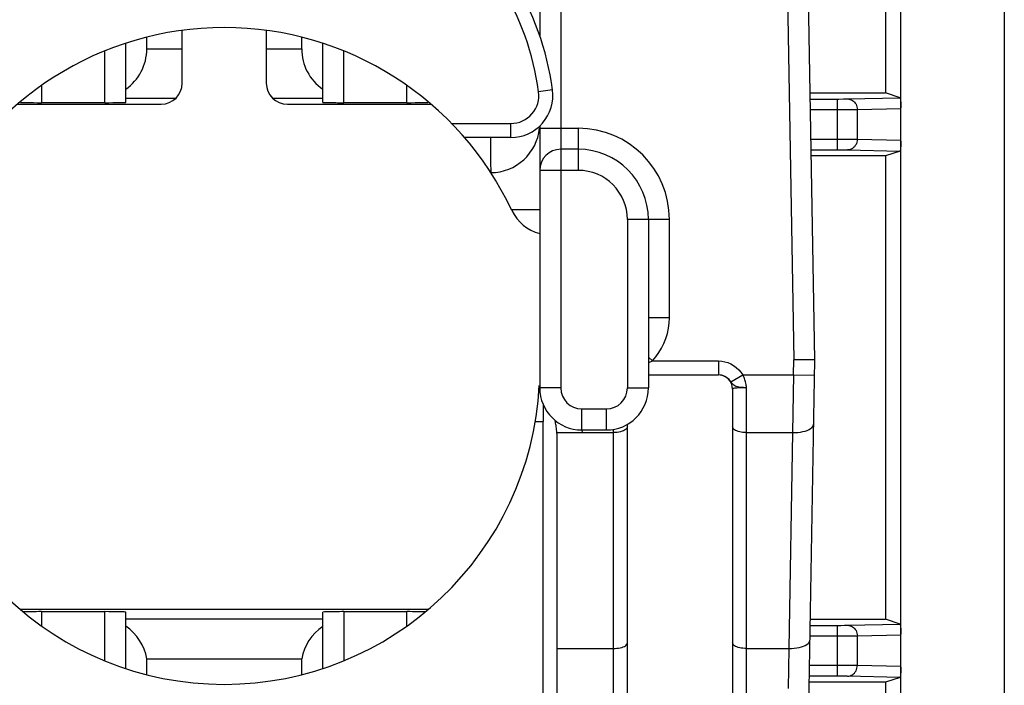
# Model space of a CAD drawing. Units: millimetres. Extents: x -11.1 to 11.1, y -24.5 to 24.5.
# Drawn here: x -2.9 to 11.1, y -4.7 to 4.8 of the extents above; entities that cross this region are included whole.
import ezdxf

# ---------------------------------------------------------------- set-up
doc = ezdxf.new("R2010")
doc.units = ezdxf.units.MM
doc.header["$LTSCALE"] = 16.335
for name, color, linetype in [('ASSI', 7, 'CONTINUOUS'), ('DRAFT', 7, 'CONTINUOUS'), ('IMPORT_IGES', 7, 'CONTINUOUS'), ('RACCORDO', 7, 'CONTINUOUS')]:
    doc.layers.add(name, color=color, linetype=linetype)

msp = doc.modelspace()

# ---------------------------------------------------------------- linework, layer by layer
at = {"layer": 'ASSI', "color": 7, "linetype": 'CONTINUOUS'}
for p, q in [((9.65, -20.9), (9.65, 20.9)), ((11.126, 20.423), (11.126, -20.423)), ((9.434, 7.901), (9.432, 3.749)), ((8.356, 3.75), (9.432, 3.749)), ((8.358, 3.661), (8.748, 3.661)), ((9.639, 3.68), (9.432, 3.749)), ((9.65, 3.555), (9.65, 3.537)), ((8.37, 2.939), (8.748, 2.939)), ((9.432, 2.851), (8.372, 2.85)), ((9.639, 2.92), (9.432, 2.851)), ((9.432, 2.851), (9.432, -3.751)), ((8.358, -3.75), (9.432, -3.751)), ((9.639, -3.82), (9.432, -3.751)), ((8.357, -3.839), (8.748, -3.839)), ((9.65, -3.945), (9.65, -3.963)), ((8.748, -4.561), (8.344, -4.561)), ((9.639, -4.58), (9.432, -4.649)), ((9.432, -4.649), (8.343, -4.65)), ((9.432, -4.649), (9.433, -7.201))]:
    msp.add_line(p, q, dxfattribs=at)
at = {"layer": 'ASSI', "color": 253, "linetype": 'CONTINUOUS'}
for p, q in [((8.748, 2.939), (8.748, 3.661)), ((8.834, 3.662), (8.867, 3.662)), ((8.867, 3.662), (8.883, 3.662)), ((8.883, 3.662), (9.639, 3.68)), ((8.36, 3.511), (8.809, 3.511)), ((8.809, 3.511), (8.986, 3.512)), ((8.986, 3.512), (9.03, 3.512)), ((9.03, 3.512), (9.65, 3.527)), ((9.03, 3.088), (9.03, 3.512)), ((8.368, 3.089), (8.967, 3.088)), ((9.03, 3.088), (9.65, 3.073)), ((8.748, 2.939), (8.822, 2.938)), ((8.822, 2.938), (8.858, 2.938)), ((8.883, 2.938), (9.639, 2.92)), ((8.748, -3.839), (8.793, -3.839)), ((8.748, -4.561), (8.748, -3.839)), ((8.793, -3.839), (8.846, -3.838)), ((8.846, -3.838), (8.876, -3.838)), ((8.354, -3.989), (8.809, -3.989)), ((8.809, -3.989), (8.986, -3.988)), ((8.986, -3.988), (9.03, -3.988)), ((9.03, -3.988), (9.65, -3.973)), ((9.03, -4.412), (9.03, -3.988)), ((8.967, -4.412), (8.347, -4.411)), ((9.65, -4.427), (9.03, -4.412)), ((8.821, -4.562), (8.748, -4.561)), ((8.858, -4.562), (8.821, -4.562)), ((9.639, -4.58), (8.883, -4.562))]:
    msp.add_line(p, q, dxfattribs=at)
for points in [[(8.748, 3.661), (8.764, 3.661), (8.834, 3.662)], [(8.889, 3.662), (8.908, 3.661), (8.926, 3.657), (8.943, 3.651), (8.96, 3.642), (8.975, 3.631), (8.989, 3.618), (9.001, 3.603), (9.011, 3.587), (9.019, 3.57), (9.025, 3.551), (9.029, 3.532), (9.03, 3.512)], [(9.03, 3.088), (9.029, 3.068), (9.025, 3.049), (9.019, 3.03), (9.011, 3.013), (9.001, 2.997), (8.989, 2.982), (8.975, 2.969), (8.96, 2.958), (8.943, 2.949), (8.926, 2.943), (8.908, 2.939), (8.889, 2.938)], [(8.967, 3.088), (9.018, 3.088), (9.03, 3.088)], [(8.858, 2.938), (8.876, 2.938), (8.883, 2.938)], [(8.876, -3.838), (8.883, -3.838), (9.639, -3.82)], [(8.889, -3.838), (8.908, -3.839), (8.926, -3.843), (8.943, -3.849), (8.96, -3.858), (8.975, -3.869), (8.989, -3.882), (9.001, -3.897), (9.011, -3.913), (9.019, -3.93), (9.025, -3.949), (9.029, -3.968), (9.03, -3.988)], [(8.889, -4.562), (8.908, -4.561), (8.926, -4.557), (8.943, -4.551), (8.96, -4.542), (8.975, -4.531), (8.989, -4.518), (9.001, -4.503), (9.011, -4.487), (9.019, -4.47), (9.025, -4.451), (9.029, -4.432), (9.03, -4.412)], [(9.03, -4.412), (9.018, -4.412), (8.967, -4.412)], [(8.883, -4.562), (8.876, -4.562), (8.858, -4.562)]]:
    msp.add_lwpolyline(points, dxfattribs=at)
at = {"layer": 'ASSI', "color": 7, "linetype": 'CONTINUOUS'}
for points in [[(9.639, 3.68), (9.64, 3.68), (9.64, 3.679), (9.641, 3.678), (9.642, 3.676), (9.642, 3.674), (9.643, 3.672), (9.643, 3.669), (9.644, 3.666), (9.644, 3.663), (9.645, 3.66), (9.645, 3.656), (9.645, 3.652), (9.646, 3.647), (9.646, 3.643), (9.647, 3.638), (9.647, 3.633), (9.647, 3.628), (9.648, 3.622), (9.648, 3.616), (9.648, 3.61), (9.649, 3.603), (9.649, 3.596), (9.649, 3.589), (9.649, 3.581)], [(9.649, 3.581), (9.65, 3.564), (9.65, 3.555)], [(9.65, 3.036), (9.649, 3.019), (9.649, 3.011), (9.649, 3.004), (9.649, 2.997), (9.648, 2.99), (9.648, 2.984), (9.648, 2.978), (9.647, 2.972), (9.647, 2.967), (9.647, 2.962), (9.646, 2.957), (9.646, 2.953), (9.645, 2.948), (9.645, 2.944), (9.645, 2.94), (9.644, 2.937), (9.644, 2.934), (9.643, 2.931), (9.643, 2.928), (9.642, 2.926), (9.642, 2.924), (9.641, 2.922), (9.64, 2.921), (9.64, 2.92), (9.639, 2.92)], [(9.65, 3.063), (9.65, 3.045), (9.65, 3.036)], [(9.639, -3.82), (9.64, -3.82), (9.64, -3.821), (9.641, -3.822), (9.642, -3.824), (9.642, -3.826), (9.643, -3.828), (9.643, -3.831), (9.644, -3.834), (9.644, -3.837), (9.645, -3.84), (9.645, -3.844), (9.645, -3.848), (9.646, -3.853), (9.646, -3.857), (9.647, -3.862), (9.647, -3.867), (9.647, -3.872), (9.648, -3.878), (9.648, -3.884), (9.648, -3.89), (9.649, -3.897), (9.649, -3.904), (9.649, -3.911), (9.649, -3.919)], [(9.649, -3.919), (9.65, -3.936), (9.65, -3.945)], [(9.65, -4.464), (9.649, -4.481), (9.649, -4.489), (9.649, -4.496), (9.649, -4.503), (9.648, -4.51), (9.648, -4.516), (9.648, -4.522), (9.647, -4.528), (9.647, -4.533), (9.647, -4.538), (9.646, -4.543), (9.646, -4.547), (9.645, -4.552), (9.645, -4.556), (9.645, -4.56), (9.644, -4.563), (9.644, -4.566), (9.643, -4.569), (9.643, -4.572), (9.642, -4.574), (9.642, -4.576), (9.641, -4.578), (9.64, -4.579), (9.64, -4.58), (9.639, -4.58)], [(9.65, -4.437), (9.65, -4.455), (9.65, -4.464)]]:
    msp.add_lwpolyline(points, dxfattribs=at)
at = {"layer": 'DRAFT', "color": 7, "linetype": 'CONTINUOUS'}
for p, q in [((9.434, 7.901), (9.432, 3.749)), ((9.432, 2.851), (8.372, 2.85)), ((9.432, 2.851), (9.432, -3.751)), ((9.432, -4.649), (9.433, -7.201))]:
    msp.add_line(p, q, dxfattribs=at)
at = {"layer": 'IMPORT_IGES', "color": 7, "linetype": 'CONTINUOUS'}
for p, q in [((4.5, 6.345), (4.5, 4.561)), ((8.423, -0.055), (8.31, 6.402)), ((-0.6, 3.888), (-0.6, 4.64)), ((0.6, 4.64), (0.6, 3.888)), ((-1.105, 4.376), (-1.105, 4.541)), ((1.105, 4.376), (1.105, 4.541)), ((-1.405, 3.614), (-1.405, 4.455)), ((1.405, 3.614), (1.405, 4.455)), ((-1.405, 3.676), (-0.688, 3.676)), ((0.688, 3.676), (1.405, 3.676)), ((-2.946, 3.588), (-0.9, 3.588)), ((-2.905, 3.614), (-2.905, 3.623)), ((-2.605, 3.61), (-1.705, 3.61)), ((0.9, 3.588), (2.946, 3.588)), ((1.705, 3.61), (2.605, 3.61)), ((2.905, 3.623), (2.905, 3.614)), ((4.5, 3.277), (4.5, -0.455)), ((4.088, 3.113), (3.427, 3.113)), ((5.05, 2.945), (4.8, 2.945)), ((4.096, 2.085), (4.5, 2.085)), ((6.05, 1.945), (6.05, -0.455)), ((8.423, -0.055), (8.122, -0.055)), ((8.255, -9.655), (8.423, -0.055)), ((6.05, -0.271), (7.05, -0.271)), ((8.119, -0.271), (8.107, -1.092)), ((7.25, -0.471), (7.25, -6.466)), ((4.55, -0.693), (4.55, -0.936)), ((4.435, -0.936), (4.55, -0.936)), ((5.1, -1.055), (5.45, -1.055)), ((4.75, -7.683), (4.75, -1.19)), ((2.91, -3.612), (-2.91, -3.612)), ((-1.705, -3.644), (-2.605, -3.644)), ((-1.405, -4.455), (-1.405, -3.651)), ((1.405, -4.455), (1.405, -3.651)), ((2.605, -3.644), (1.705, -3.644)), ((-1.405, -3.746), (1.405, -3.746)), ((-1.105, -4.317), (1.105, -4.317)), ((-1.105, -4.541), (-1.105, -4.317)), ((1.105, -4.541), (1.105, -4.317))]:
    msp.add_line(p, q, dxfattribs=at)
at = {"layer": 'IMPORT_IGES', "color": 253, "linetype": 'CONTINUOUS'}
for p, q in [((4.8, 6.344), (4.8, -0.455)), ((8.01, 6.392), (8.122, -0.055)), ((-1.105, 4.376), (-0.6, 4.376)), ((0.6, 4.376), (1.105, 4.376)), ((-1.705, 3.61), (-1.705, 4.345)), ((1.705, 3.61), (1.705, 4.345)), ((-2.605, 3.856), (-2.605, 3.61)), ((2.605, 3.61), (2.605, 3.856)), ((4.683, 3.792), (4.484, 3.766)), ((3.243, 3.313), (4.088, 3.313)), ((4.088, 3.113), (4.088, 3.313)), ((4.5, 3.245), (5.05, 3.245)), ((5.05, 3.245), (5.05, 2.645)), ((5.05, 2.645), (4.5, 2.645)), ((6.35, 1.945), (5.75, 1.945)), ((5.75, 1.945), (5.75, -0.455)), ((6.35, 0.545), (6.35, 1.945)), ((6.35, 0.545), (6.05, 0.545)), ((6.05, -0.018), (6.106, -0.071)), ((6.106, -0.071), (7.05, -0.071)), ((7.05, -0.071), (7.05, -0.271)), ((8.119, -0.271), (8.122, -0.055)), ((7.228, -0.371), (7.397, -0.271)), ((7.397, -0.271), (8.119, -0.271)), ((8.119, -0.271), (8.419, -0.276)), ((7.241, -0.388), (7.228, -0.371)), ((4.8, -0.455), (4.5, -0.455)), ((5.75, -0.455), (6.05, -0.455)), ((7.45, -7.845), (7.45, -0.453)), ((5.1, -0.755), (5.45, -0.755)), ((5.1, -1.055), (5.1, -0.755)), ((5.45, -1.055), (5.45, -0.755)), ((4.55, -8.083), (4.55, -0.936)), ((4.745, -1.092), (5.55, -1.092)), ((5.097, -1.055), (5.11, -1.092)), ((5.55, -7.845), (5.55, -1.046)), ((7.45, -1.092), (8.107, -1.092)), ((8.107, -1.092), (8.053, -4.169)), ((-2.605, -3.644), (-2.605, -3.847)), ((-1.705, -4.344), (-1.705, -3.644)), ((1.705, -3.644), (1.705, -4.344)), ((2.605, -3.847), (2.605, -3.644)), ((4.75, -4.169), (5.55, -4.169)), ((7.45, -4.169), (8.053, -4.169)), ((8.053, -4.169), (8.042, -4.739))]:
    msp.add_line(p, q, dxfattribs=at)
for points in [[(3.8, 3.113), (3.8, 2.815), (3.8, 2.767), (3.8, 2.716), (3.801, 2.665), (3.802, 2.613)], [(6.05, -0.093), (6.057, -0.091), (6.073, -0.084), (6.09, -0.078), (6.106, -0.071)], [(7.05, -0.071), (7.096, -0.074), (7.14, -0.082), (7.183, -0.095), (7.225, -0.113), (7.266, -0.137), (7.304, -0.164), (7.339, -0.196), (7.37, -0.231), (7.397, -0.271)], [(7.45, -0.453), (7.449, -0.444), (7.448, -0.434), (7.446, -0.421), (7.443, -0.405), (7.439, -0.387), (7.435, -0.369), (7.431, -0.354), (7.426, -0.339), (7.42, -0.323), (7.414, -0.306), (7.406, -0.289), (7.397, -0.271)], [(7.285, -0.428), (7.27, -0.418), (7.255, -0.404), (7.241, -0.388)], [(7.45, -0.453), (7.424, -0.453), (7.398, -0.454), (7.374, -0.454), (7.35, -0.455), (7.328, -0.456), (7.309, -0.458), (7.292, -0.459), (7.277, -0.461), (7.265, -0.463), (7.257, -0.466), (7.252, -0.468), (7.25, -0.471)], [(7.45, -0.453), (7.428, -0.453), (7.405, -0.451), (7.383, -0.45), (7.361, -0.448), (7.339, -0.445), (7.32, -0.441), (7.301, -0.435), (7.285, -0.428)], [(8.107, -1.092), (8.145, -1.092), (8.183, -1.089), (8.22, -1.085), (8.254, -1.078), (8.286, -1.07), (8.315, -1.06), (8.341, -1.049), (8.364, -1.036), (8.382, -1.022), (8.395, -1.006), (8.404, -0.99), (8.407, -0.974)], [(5.75, -1.01), (5.748, -1.02), (5.743, -1.031), (5.735, -1.041), (5.724, -1.05), (5.71, -1.059), (5.694, -1.067), (5.674, -1.074), (5.652, -1.08), (5.629, -1.085), (5.603, -1.089), (5.577, -1.091), (5.55, -1.092)], [(7.45, -1.092), (7.424, -1.091), (7.399, -1.089), (7.375, -1.086), (7.352, -1.081), (7.33, -1.076), (7.311, -1.069), (7.293, -1.061), (7.278, -1.052), (7.266, -1.042), (7.257, -1.032), (7.252, -1.021), (7.25, -1.01)], [(8.053, -4.169), (8.092, -4.168), (8.129, -4.166), (8.166, -4.161), (8.2, -4.155), (8.232, -4.147), (8.261, -4.137), (8.287, -4.126), (8.31, -4.113), (8.328, -4.099), (8.342, -4.083), (8.35, -4.067), (8.353, -4.051)], [(5.55, -4.169), (5.576, -4.168), (5.601, -4.166), (5.625, -4.163), (5.648, -4.158), (5.67, -4.153), (5.689, -4.146), (5.707, -4.138), (5.722, -4.129), (5.734, -4.119), (5.743, -4.109), (5.748, -4.098), (5.75, -4.086)], [(7.45, -4.169), (7.424, -4.168), (7.399, -4.166), (7.375, -4.163), (7.352, -4.158), (7.33, -4.153), (7.311, -4.146), (7.293, -4.138), (7.278, -4.129), (7.266, -4.119), (7.257, -4.109), (7.252, -4.098), (7.25, -4.086)]]:
    msp.add_lwpolyline(points, dxfattribs=at)
at = {"layer": 'IMPORT_IGES', "color": 7, "linetype": 'CONTINUOUS'}
for points in [[(6.106, -0.071), (6.155, -0.013), (6.199, 0.048), (6.237, 0.112), (6.27, 0.179), (6.298, 0.249), (6.32, 0.321), (6.336, 0.394), (6.346, 0.469), (6.35, 0.545)], [(7.228, -0.371), (7.214, -0.354), (7.2, -0.337), (7.183, -0.321), (7.163, -0.306), (7.142, -0.293), (7.119, -0.283), (7.096, -0.276), (7.073, -0.272), (7.05, -0.271)], [(4.745, -1.092), (4.743, -1.071), (4.741, -1.051), (4.738, -1.031), (4.736, -1.012), (4.733, -0.993), (4.73, -0.975), (4.726, -0.958), (4.723, -0.941), (4.72, -0.925), (4.718, -0.917)], [(5.75, -6.538), (5.75, -0.975)], [(4.75, -1.19), (4.75, -1.18), (4.75, -1.169), (4.75, -1.158), (4.749, -1.147), (4.749, -1.136), (4.748, -1.125), (4.747, -1.114), (4.746, -1.103), (4.745, -1.092)]]:
    msp.add_lwpolyline(points, dxfattribs=at)
for centre, radius, start, end in [((0.717, 3.265), 4, 7.5711, 56.5067), ((0, 0.15), 4.53, 25.1233, 154.8767), ((-0.9, 3.888), 0.3, 270, 360), ((0.9, 3.888), 0.3, 180, 270), ((4.088, 3.713), 0.6, 270, 7.5711), ((4.8, 2.645), 0.3, 90, 180), ((5.05, 1.945), 1, 0, 90), ((4.645, 2.328), 0.6, 205.1233, 256.0469), ((7.05, -0.471), 0.2, 0, 89.9855), ((0, -0.18), 4.5, 183.0519, 356.948), ((5.1, -0.455), 0.6, 180, 270), ((5.45, -0.455), 0.6, 270, 360)]:
    msp.add_arc(centre, radius, start, end, dxfattribs=at)
at = {"layer": 'IMPORT_IGES', "color": 253, "linetype": 'CONTINUOUS'}
for centre, radius, start, end in [((-0.717, 3.265), 3.8, 123.4933, 172.4289), ((0.717, 3.265), 3.8, 7.5711, 56.5067), ((4.088, 3.713), 0.4, 270, 7.5711), ((3.8, 3.313), 0.7, 270.1612, 354.4163), ((5.05, 1.945), 1.3, 0, 90), ((5.05, 1.945), 0.7, 0, 90), ((5.1, -0.455), 0.3, 180, 270), ((5.45, -0.455), 0.3, 270, 360)]:
    msp.add_arc(centre, radius, start, end, dxfattribs=at)
at = {"layer": 'IMPORT_IGES', "color": 7, "linetype": 'CONTINUOUS'}
for centre, major_axis, ratio, start_param, end_param in [((-1.805, 4.376), (0.337, 0.614), 1, -2.031559, -1.069008), ((1.805, 4.376), (-0.019, 0.7), 1, 1.543988, 2.506539), ((-2.605, 3.614), (0.3, 0), 0.015873, 3.141593, 4.712389), ((-1.705, 3.614), (0.3, 0), 0.015873, -1.570796, 0), ((1.705, 3.614), (0.3, 0), 0.015873, -3.141593, -1.570796), ((2.605, 3.614), (0.3, 0), 0.015873, -1.570796, 0), ((-2.605, -3.651), (0.3, 0), 0.02381, 1.570796, 2.623882), ((-1.705, -3.651), (0.3, 0), 0.02381, 0, 1.570796), ((1.705, -3.651), (0.3, 0), 0.02381, 1.570796, 3.141593), ((2.605, -3.651), (0.3, 0), 0.02381, 0.517709, 1.570796), ((-1.795, -4.434), (0, 0.7), 1, -1.401969, -0.591023), ((1.795, -4.434), (-0.368, 0.595), 1, 0.037282, 0.848228)]:
    msp.add_ellipse(centre, major_axis=major_axis, ratio=ratio, start_param=start_param, end_param=end_param, dxfattribs=at)
at = {"layer": 'RACCORDO', "color": 7, "linetype": 'CONTINUOUS'}
for p, q in [((9.65, -20.9), (9.65, 8.827)), ((8.356, 3.75), (9.432, 3.749)), ((8.358, 3.661), (8.748, 3.661)), ((9.639, 3.68), (9.432, 3.749)), ((9.65, 3.555), (9.65, 3.537)), ((8.37, 2.939), (8.748, 2.939)), ((9.639, 2.92), (9.432, 2.851)), ((8.358, -3.75), (9.432, -3.751)), ((9.639, -3.82), (9.432, -3.751)), ((8.357, -3.839), (8.748, -3.839)), ((9.65, -3.945), (9.65, -3.963)), ((8.748, -4.561), (8.344, -4.561)), ((9.639, -4.58), (9.432, -4.649)), ((9.432, -4.649), (8.343, -4.65))]:
    msp.add_line(p, q, dxfattribs=at)
at = {"layer": 'RACCORDO', "color": 253, "linetype": 'CONTINUOUS'}
for p, q in [((8.748, 2.939), (8.748, 3.661)), ((8.834, 3.662), (8.867, 3.662)), ((8.867, 3.662), (8.883, 3.662)), ((8.883, 3.662), (9.639, 3.68)), ((8.36, 3.511), (8.809, 3.511)), ((8.809, 3.511), (8.986, 3.512)), ((8.986, 3.512), (9.03, 3.512)), ((9.03, 3.512), (9.65, 3.527)), ((9.03, 3.088), (9.03, 3.512)), ((8.368, 3.089), (8.967, 3.088)), ((9.03, 3.088), (9.65, 3.073)), ((8.748, 2.939), (8.822, 2.938)), ((8.822, 2.938), (8.858, 2.938)), ((8.883, 2.938), (9.639, 2.92)), ((8.748, -3.839), (8.793, -3.839)), ((8.748, -4.561), (8.748, -3.839)), ((8.793, -3.839), (8.846, -3.838)), ((8.846, -3.838), (8.876, -3.838)), ((8.354, -3.989), (8.809, -3.989)), ((8.809, -3.989), (8.986, -3.988)), ((8.986, -3.988), (9.03, -3.988)), ((9.03, -3.988), (9.65, -3.973)), ((9.03, -4.412), (9.03, -3.988)), ((8.967, -4.412), (8.347, -4.411)), ((9.65, -4.427), (9.03, -4.412)), ((8.821, -4.562), (8.748, -4.561)), ((8.858, -4.562), (8.821, -4.562)), ((9.639, -4.58), (8.883, -4.562))]:
    msp.add_line(p, q, dxfattribs=at)
for points in [[(8.748, 3.661), (8.764, 3.661), (8.834, 3.662)], [(8.889, 3.662), (8.908, 3.661), (8.926, 3.657), (8.943, 3.651), (8.96, 3.642), (8.975, 3.631), (8.989, 3.618), (9.001, 3.603), (9.011, 3.587), (9.019, 3.57), (9.025, 3.551), (9.029, 3.532), (9.03, 3.512)], [(9.03, 3.088), (9.029, 3.068), (9.025, 3.049), (9.019, 3.03), (9.011, 3.013), (9.001, 2.997), (8.989, 2.982), (8.975, 2.969), (8.96, 2.958), (8.943, 2.949), (8.926, 2.943), (8.908, 2.939), (8.889, 2.938)], [(8.967, 3.088), (9.018, 3.088), (9.03, 3.088)], [(8.858, 2.938), (8.876, 2.938), (8.883, 2.938)], [(8.876, -3.838), (8.883, -3.838), (9.639, -3.82)], [(8.889, -3.838), (8.908, -3.839), (8.926, -3.843), (8.943, -3.849), (8.96, -3.858), (8.975, -3.869), (8.989, -3.882), (9.001, -3.897), (9.011, -3.913), (9.019, -3.93), (9.025, -3.949), (9.029, -3.968), (9.03, -3.988)], [(8.889, -4.562), (8.908, -4.561), (8.926, -4.557), (8.943, -4.551), (8.96, -4.542), (8.975, -4.531), (8.989, -4.518), (9.001, -4.503), (9.011, -4.487), (9.019, -4.47), (9.025, -4.451), (9.029, -4.432), (9.03, -4.412)], [(9.03, -4.412), (9.018, -4.412), (8.967, -4.412)], [(8.883, -4.562), (8.876, -4.562), (8.858, -4.562)]]:
    msp.add_lwpolyline(points, dxfattribs=at)
at = {"layer": 'RACCORDO', "color": 7, "linetype": 'CONTINUOUS'}
for points in [[(9.639, 3.68), (9.64, 3.68), (9.64, 3.679), (9.641, 3.678), (9.642, 3.676), (9.642, 3.674), (9.643, 3.672), (9.643, 3.669), (9.644, 3.666), (9.644, 3.663), (9.645, 3.66), (9.645, 3.656), (9.645, 3.652), (9.646, 3.647), (9.646, 3.643), (9.647, 3.638), (9.647, 3.633), (9.647, 3.628), (9.648, 3.622), (9.648, 3.616), (9.648, 3.61), (9.649, 3.603), (9.649, 3.596), (9.649, 3.589), (9.649, 3.581)], [(9.649, 3.581), (9.65, 3.564), (9.65, 3.555)], [(9.65, 3.036), (9.649, 3.019), (9.649, 3.011), (9.649, 3.004), (9.649, 2.997), (9.648, 2.99), (9.648, 2.984), (9.648, 2.978), (9.647, 2.972), (9.647, 2.967), (9.647, 2.962), (9.646, 2.957), (9.646, 2.953), (9.645, 2.948), (9.645, 2.944), (9.645, 2.94), (9.644, 2.937), (9.644, 2.934), (9.643, 2.931), (9.643, 2.928), (9.642, 2.926), (9.642, 2.924), (9.641, 2.922), (9.64, 2.921), (9.64, 2.92), (9.639, 2.92)], [(9.65, 3.063), (9.65, 3.045), (9.65, 3.036)], [(9.639, -3.82), (9.64, -3.82), (9.64, -3.821), (9.641, -3.822), (9.642, -3.824), (9.642, -3.826), (9.643, -3.828), (9.643, -3.831), (9.644, -3.834), (9.644, -3.837), (9.645, -3.84), (9.645, -3.844), (9.645, -3.848), (9.646, -3.853), (9.646, -3.857), (9.647, -3.862), (9.647, -3.867), (9.647, -3.872), (9.648, -3.878), (9.648, -3.884), (9.648, -3.89), (9.649, -3.897), (9.649, -3.904), (9.649, -3.911), (9.649, -3.919)], [(9.649, -3.919), (9.65, -3.936), (9.65, -3.945)], [(9.65, -4.464), (9.649, -4.481), (9.649, -4.489), (9.649, -4.496), (9.649, -4.503), (9.648, -4.51), (9.648, -4.516), (9.648, -4.522), (9.647, -4.528), (9.647, -4.533), (9.647, -4.538), (9.646, -4.543), (9.646, -4.547), (9.645, -4.552), (9.645, -4.556), (9.645, -4.56), (9.644, -4.563), (9.644, -4.566), (9.643, -4.569), (9.643, -4.572), (9.642, -4.574), (9.642, -4.576), (9.641, -4.578), (9.64, -4.579), (9.64, -4.58), (9.639, -4.58)], [(9.65, -4.437), (9.65, -4.455), (9.65, -4.464)]]:
    msp.add_lwpolyline(points, dxfattribs=at)

doc.saveas('drawing.dxf')
